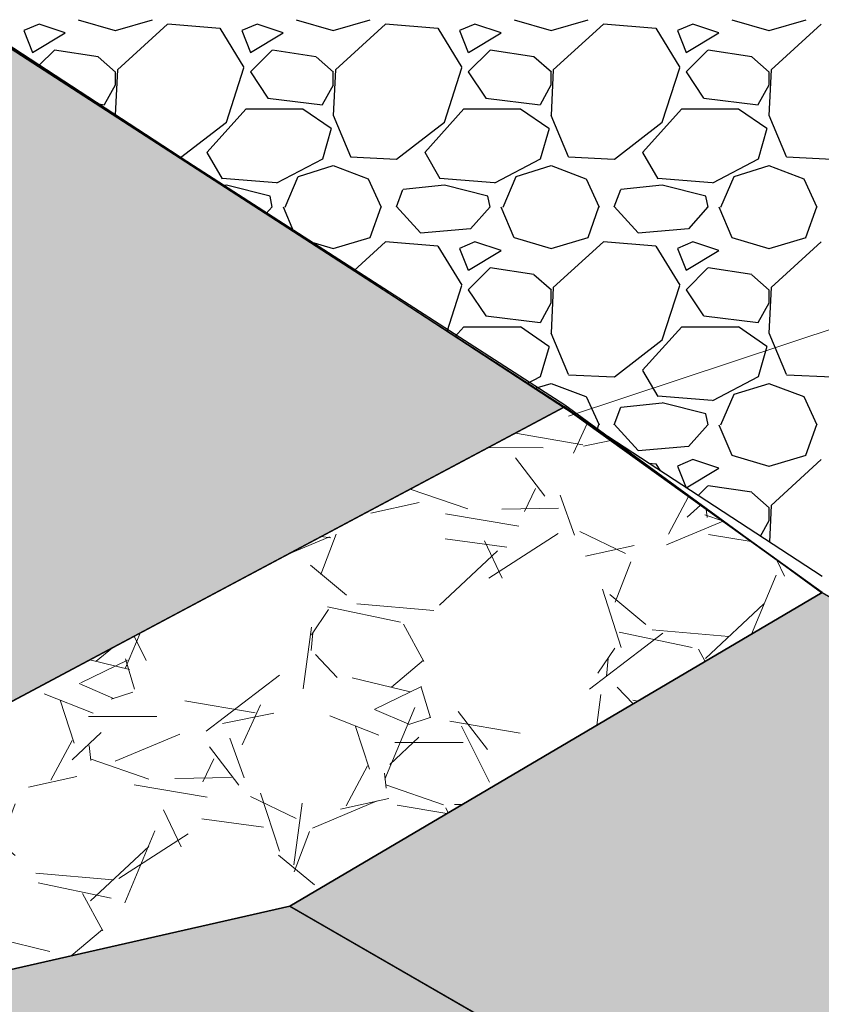
# Paper-space layout 'Layout 1' of a CAD drawing. Units: feet. Extents: x 0 to 11, y 0 to 8.5.
# Drawn here: x 6.9 to 7.1, y 3.3 to 3.5 of the extents above; entities that cross this region are included whole.
import ezdxf

# ---------------------------------------------------------------- set-up
doc = ezdxf.new("R2010")
doc.units = ezdxf.units.FT
doc.header["$LTSCALE"] = 20
doc.header["$MEASUREMENT"] = 0

psp = doc.layouts.new('Layout 1')

# ---------------------------------------------------------------- hatches: boundary and pattern name
at = {"lineweight": 9}
h = psp.add_hatch(dxfattribs=at)
h.set_pattern_fill('GRAVEL', color=256, scale=0.068, angle=26, style=0)
h.set_pattern_definition([(254.0128, (4.297428578191756, 1.887809447820727), (-0.2206606713125929, -0.7885358894866755), [0.009148448, -0.905697984]), (210.9697, (4.294908882426572, 1.879014816887543), (0.7036070271966085, 0.4188283509748694), [0.015699024, -1.554202899999999]), (158.5104, (4.281447928302084, 1.870936332248795), (0.9390812605671195, -0.3742063736238308), [0.011069584, -1.095890175999999]), (293.2737000000001, (4.265064219689646, 1.844031230648863), (-0.5350670166662665, 1.252169040268192), [0.014296184, -1.415321943999999]), (318.8337, (4.270712979714311, 1.830898359287894), (-0.6633013299598929, 0.5843692372933526), [0.01401854, -1.387837364]), (23.27370000000008, (4.281266174542693, 1.821670679248239), (-1.252169040268192, -0.5350670166662665), [0.014296184, -1.415321943999999]), (63.6942, (4.294399045903661, 1.827319439272906), (-0.4964422920761879, -0.9986996777949), [0.018905972, -1.871689731999999]), (98.2553, (4.302777434379414, 1.844267530804089), (-0.2279764994191914, 1.553260649624095), [0.017849184, -1.767069827999999]), (147.4296, (4.300214564495868, 1.861931768629705), (-0.8764644102462678, 0.5560594842610594), [0.0143446, -1.420116963999999]), (201.2364, (4.288125922192851, 1.869653991578426), (0.7021069900456745, 0.2667841683657202), [0.016376576, -0.802451884]), (248.3974, (4.272861418597615, 1.863722134365795), (-0.4055150092938741, -1.030008537610132), [0.021178464, -2.096669499999999]), (164.8141, (4.325869127266321, 1.87293119629922), (-0.6066814939439995, 0.158043052973322), [0.007228468, -0.7156213920000001]), (197.4692, (4.318893040995738, 1.874824716921071), (0.854152543855376, 0.2652835688907302), [0.013752116, -1.361462747999999]), (251, (4.30577516482662, 1.870696409179188), (0.0298092472060947, -0.0611180140612429), [0.009616628, -0.086549856]), (229.1986, (4.297919796608438, 1.875943921938276), (0.2459714438121785, 0.2712822531738947), [0.005178744, -0.5126938199999997]), (317.8014, (4.294535814087502, 1.872023735425109), (-0.1505457117615372, 0.1535447668171512), [0.007323804, -0.358867416]), (56.96380000000001, (4.299961457691603, 1.867104305429539), (0.1237353145754662, 0.2116637970766012), [0.011895172, -0.384609564]), (187.5651, (4.306446325545506, 1.877076310690139), (0.1520452072410802, -0.001499408638317), [0.008601388, -0.206433516]), (42.38949999999999, (4.259087376901462, 1.854734377395746), (0.5217525892157644, 0.4814459852332782), [0.0120496, -1.192913459999997]), (96.34619999999998, (4.2679869741776, 1.862857847610045), (0.0834299913367613, -0.7915348874101503), [0.010108948, -1.000783743999998]), (319.1986, (4.300484477949174, 1.889299909719809), (-0.2712822531738947, 0.2459714438121785), [0.01035742, -0.5075151439999999]), (9.610500000000007, (4.308324850975504, 1.882531944677941), (-0.700607582476166, -0.1147389054658375), [0.0120496, -1.192913459999997]), (5.444000000000093, (4.27756910445009, 1.816841220403775), (-0.3652084450961444, -0.0268104992866899), [0.01161984, -0.5693724320000002]), (320.7751, (4.289136537952725, 1.817943618771938), (-0.6334912181646875, 0.5232521986920867), [0.009736104, -0.963875724]), (92.80139999999994, (4.330904895882315, 1.828480006951282), (-0.0268101105854594, 0.3652084747490783), [0.01035742, -0.507515144]), (43.35399999999999, (4.330398682273782, 1.838825080550948), (-0.6752972722884512, -0.6319917985317554), [0.011398908, -1.128488831999999]), (95.44400000000002, (4.300957078259626, 1.81387348034027), (0.0268104992866896, -0.3652084450961444), [0.00580992, -0.5751823519999999]), (127.3099, (4.327237816173412, 1.826691452672383), (-0.1803548247808684, 0.2146628591700221), [0.00346732, -0.343265972]), (191.9638, (4.325136174322848, 1.829449260049984), (0.2131631988879047, 0.0283098538023525), [0.01401854, -0.2663525999999999]), (212.009, (4.311422113394096, 1.82654331221107), (0.5813707186229992, 0.3592103258254734), [0.0129914, -1.286146764]), (329.6901, (4.302644289109951, 1.86160368586619), (-0.1207365394915572, 0.092426685506247), [0.009807096, -0.235370372]), (19.1572, (4.311110837279618, 1.856654265486922), (1.098624593116515, 0.3845205476597591), [0.017121992, -1.695074283999999]), (86.9454, (4.327284613206153, 1.862273035127886), (-0.0358073049204087, -0.5470629422799504), [0.007001008, -0.6931018320000001]), (116, (4.327657681545221, 1.869264116590318), (-0.0909272331300006, 0.0313087571666861), [0.00408, -0.06392]), (146.2564, (4.30930547635168, 1.827780667305885), (0.4531364071637645, -0.3085893166292075), [0.009446832, -0.9352393599999999]), (74.01279999999998, (4.301450108133495, 1.833028180064972), (0.2206606713125927, 0.7885358894866755), [0.018296896, -0.896549536]), (26, (4.306489499663865, 1.850617441931339), (0.0313087571666861, 0.0909272331300006), [0.01768, -0.05032]), (351.3048, (4.322380178402434, 1.85836784380657), (-0.819844523121312, 0.1297342835581902), [0.010751752, -1.064422632]), (280.0546, (4.333008349190071, 1.856742425180834), (0.0581189673196731, -0.2742812230157657), [0.009900936, -0.4851465440000001]), (233.646, (4.334736922701568, 1.846993536340798), (-0.8631490418214781, -1.177555819563576), [0.01612042, -1.595924231999997]), (201.4261, (4.325181159898399, 1.834010616898334), (-0.8243430540596127, -0.3264024329986721), [0.017054332, -1.688377031999998])])
h.paths.add_polyline_path([(6.295670446374638, 3.882893740559584), (6.16722555016061, 3.814538294359767), (6.331785550094784, 3.719529534023918), (6.453961317340798, 3.791504463597009)])
h.paths.add_polyline_path([(6.326673138614546, 3.53700171815019), (6.642944574182677, 3.719601116612436), (7.053103624494839, 3.454130250045048), (6.724957855657257, 3.279216381234165)])
h.paths.add_polyline_path([(7.112201317339552, 3.411469422406356), (7.276761317337492, 3.3164606621097), (7.154585549765648, 3.24448573234468), (6.99002554983148, 3.339494492680525)])
h = psp.add_hatch(dxfattribs=at)
h.set_pattern_fill('GRAVEL', color=256, scale=0.068, angle=12, style=0)
h.set_pattern_definition([(240.0128, (4.188527353084791, 1.444373870273768), (-0.404870203464788, -0.7117303556959249), [0.009148448, -0.905697984]), (196.9696999999999, (4.18395488926586, 1.436450047040974), (0.7840306400653513, 0.2361694132174882), [0.015699024, -1.554202899999995]), (144.5104, (4.168939420689896, 1.431868027459584), (0.820657818501597, -0.5902751637509649), [0.011069584, -1.095890175999999]), (279.2737000000001, (4.146533445062337, 1.409725700206623), (-0.2162461317096277, 1.344418695292106), [0.014296184, -1.415321943999999]), (304.8337, (4.148837283638716, 1.395616372518389), (-0.5022267320771288, 0.7274780886105816), [0.01401854, -1.387837364]), (9.273700000000037, (4.156844625632073, 1.384109745114957), (-1.344418695292106, -0.2162461317096276), [0.014296184, -1.415321943999995]), (49.6942, (4.170953953320306, 1.386413583691334), (-0.7233031535311047, -0.8489337688426909), [0.018905972, -1.871689731999999]), (84.2553, (4.183183582281433, 1.40083132885045), (0.1545631376396292, 1.562274677014606), [0.017849184, -1.767069828]), (133.4296, (4.18497020648552, 1.418590877660975), (-0.7159067069963566, 0.7515780726861631), [0.0143446, -1.420116963999999]), (187.2364, (4.175108823336423, 1.42900822484664), (0.7457923435568375, 0.0890044844577277), [0.016376576, -0.8024518840000002]), (234.3974, (4.158862694592937, 1.426945386789493), (-0.6426510983611023, -0.90130992232841), [0.021178464, -2.096669499999999]), (150.8141, (4.212523721493493, 1.423057174863975), (-0.5504263858229347, 0.300118035907796), [0.007228468, -0.7156213920000001]), (183.4692, (4.206212938897209, 1.426582117845419), (0.8929584667481325, 0.0507653106051485), [0.013752116, -1.361462748]), (237, (4.192485991677961, 1.425749939955796), (0.0141379993505954, -0.0665140574325978), [0.009616628, -0.086549856]), (215.1986, (4.186133449701396, 1.432741964729492), (0.3042941576472708, 0.2037181329187236), [0.005178744, -0.51269382]), (303.8014, (4.18190160697117, 1.429756883975701), (-0.1089280196835834, 0.1854041349984785), [0.007323804, -0.358867416]), (42.9638, (4.185975967942725, 1.423671000089735), (0.1712659539405857, 0.1754421958560579), [0.011895172, -0.3846095640000001]), (173.5651, (4.194680653922406, 1.431777962652569), (0.1471660750067082, -0.0382379345463068), [0.008601388, -0.2064335160000001]), (28.3895, (4.143323465598228, 1.42155684688985), (0.6227266328659761, 0.3409216064874738), [0.0120496, -1.192913459999997]), (82.34620000000002, (4.153923952113931, 1.427286007878198), (-0.1105378563582303, -0.7882064601064739), [0.010108948, -1.000783743999998]), (305.1986, (4.191853054927283, 1.445080770022548), (-0.2037181329187236, 0.3042941576472708), [0.01035742, -0.5075151439999993]), (355.6105, (4.197823216434865, 1.436617084562097), (-0.7075543965825078, 0.0581616448130469), [0.0120496, -1.192913459999997]), (351.4440000000001, (4.152089022483106, 1.380318144042913), (-0.3608462402861003, 0.0623378064494656), [0.01161984, -0.5693724320000002]), (306.7751, (4.163579548077626, 1.378589381028014), (-0.4880876578342876, 0.6609647684995946), [0.009736104, -0.963875724]), (78.80140000000002, (4.206656190271393, 1.378708113122405), (0.0623381907783024, 0.360846175022877), [0.01035742, -0.507515144]), (29.35399999999999, (4.208667713185801, 1.388868357979927), (-0.8081307111715679, -0.4498497449515357), [0.011398908, -1.128488831999999]), (81.44400000000002, (4.174064312214942, 1.371780495584356), (-0.0623378064494658, -0.3608462402861003), [0.00580992, -0.5751823520000002]), (113.3098999999999, (4.202665348060397, 1.377859833423867), (-0.1230658698928765, 0.2519182359343921), [0.00346732, -0.3432659719999998]), (177.9638, (4.201293307943117, 1.381044155316607), (0.2136801143762688, -0.02409991499113), [0.01401854, -0.2663525999999996]), (198.009, (4.187283600824359, 1.381542258163982), (0.6510023666045738, 0.2078939376872481), [0.0129914, -1.286146764]), (315.6901, (4.187248387490531, 1.417684736773245), (-0.0947901093123454, 0.1188900304425086), [0.009807096, -0.235370372]), (5.157199999999971, (4.194266069835595, 1.410834091949307), (1.159014687269531, 0.1073172999404088), [0.017121992, -1.695074283999995]), (72.94540000000002, (4.211318718897339, 1.41237316958771), (-0.1670901789424313, -0.5221502638155476), [0.007001008, -0.6931018320000001]), (101.9999999999999, (4.21337200119203, 1.419066332652983), (-0.0806520318255064, 0.0523760418742912), [0.00408, -0.0639199999999999]), (132.2564, (4.18552918023809, 1.383254919369965), (0.3650218068503165, -0.4090465136860312), [0.009446832, -0.9352393600000002]), (60.0128, (4.179176638261527, 1.390246944143662), (0.4048702034647879, 0.7117303556959254), [0.018296896, -0.8965495359999986]), (12, (4.188321565899387, 1.40609459060925), (0.0523760418742912, 0.0806520318255065), [0.01768, -0.05032]), (337.3048000000001, (4.205615215480361, 1.409770469302909), (-0.7641060731927292, 0.3242189620185037), [0.010751752, -1.064422632]), (266.0546, (4.215534459818653, 1.405622145333247), (-0.0099620477935162, -0.2801941492342214), [0.009900936, -0.485146544]), (219.646, (4.21485321764124, 1.395744660375237), (-1.12238636246184, -0.9337627267914779), [0.01612042, -1.595924231999998]), (187.4261, (4.202440449350079, 1.38545913737687), (-0.8788204376587273, -0.1172802515221778), [0.017054332, -1.688377031999998])])
h.paths.add_polyline_path([(6.167225550160607, 3.814538294359767), (6.331785550094784, 3.719529534023918), (6.326673138614546, 3.53700171815019), (6.724957855657257, 3.279216381234165), (6.99002554983149, 3.339494492680526), (7.154585549765672, 3.244485732344696), (6.713073104971102, 3.08957102372809), (6.157000727200133, 3.449482662612313)])
h = psp.add_hatch(dxfattribs=at)
h.set_pattern_fill('GRAVEL', color=256, scale=0.068, angle=175, style=0)
h.set_pattern_definition([(43.01280000000001, (4.100074958603057, 1.304206382736119), (0.5952691185188358, 0.5622585325368346), [0.009148448, -0.905697984]), (359.9697, (4.106764329206063, 1.310447113537524), (-0.8188214838610036, 0.0033784417178818), [0.015699024, -1.554202899999999]), (307.5104, (4.122463346094356, 1.310438822510358), (-0.6122192189699646, 0.8044200718112616), [0.011069584, -1.095890175999999]), (82.27370000000002, (4.150364077114459, 1.325062762080249), (-0.1862727815911448, -1.3488982424811), [0.014296184, -1.415321943999999]), (107.8336999999999, (4.152286073515599, 1.339229156463929), (0.2675878035416176, -0.8425276418119167), [0.01401854, -1.387837364]), (172.2737000000001, (4.147992826554277, 1.352574119203824), (1.3488982424811, -0.1862727815911448), [0.014296184, -1.415321943999999]), (212.6942, (4.133826432170597, 1.354496115604963), (0.9399024589180925, 0.6003660246126695), [0.018905972, -1.871689731999999]), (247.2553, (4.117915839100981, 1.344283954806527), (-0.60457437418527, -1.448820815710688), [0.017849184, -1.767069828]), (296.4296, (4.111014892316651, 1.327822772179514), (0.4648848263829689, -0.9280485497342752), [0.0143446, -1.420116963999999]), (350.2364, (4.117399642367146, 1.31497742411912), (-0.7392271579530961, 0.1329331670659145), [0.016376576, -0.802451884]), (37.3974, (4.133539008029868, 1.312200217608073), (0.878087820262265, 0.6740339681495581), [0.021178464, -2.096669499999995]), (313.8141, (4.083359515943991, 1.331607499076725), (0.4386293487936153, -0.4479334058363368), [0.007228468, -0.7156213920000001]), (346.4692, (4.088363953766132, 1.32639148507326), (-0.8687827690311056, 0.2125286812001085), [0.013752116, -1.361462748]), (40.00000000000002, (4.101734403944973, 1.323173929787784), (0.005926592340818, 0.0677412604326943), [0.009616628, -0.086549856]), (18.19860000000003, (4.10576509984707, 1.314630119715876), (-0.3505593679742309, -0.1058496177775834), [0.005178744, -0.5126938199999997]), (106.8014, (4.110684784325192, 1.316247495564504), (0.0499614602688964, -0.2091503268812188), [0.007323804, -0.358867416]), (205.9638, (4.108567793797066, 1.323258683131804), (-0.2150767801706642, -0.1177028873791718), [0.011895172, -0.3846095639999994]), (336.5651, (4.097873214730913, 1.318050960155508), (-0.1295559273369477, 0.0795943148919018), [0.008601388, -0.2064335160000001]), (191.3895, (4.149974703217931, 1.312810073070538), (-0.6951922719401366, -0.1439573064672544), [0.0120496, -1.192913459999997]), (245.3462, (4.138162362982646, 1.310430531483187), (0.336157144164138, 0.7214474449807567), [0.010108948, -1.000783744]), (108.1985999999999, (4.096687896629545, 1.30450271226146), (0.1058496177775834, -0.3505593679742309), [0.01035742, -0.507515144]), (158.6104999999999, (4.09345314493229, 1.314342081217704), (0.6596328153109391, -0.2624891426622447), [0.0120496, -1.192913459999997]), (154.4440000000001, (4.153649189332171, 1.354809641542086), (0.3268531650166718, -0.1651151711991646), [0.01161984, -0.5693724319999994]), (109.7751, (4.143166186447341, 1.359822370391395), (0.2735131523858925, -0.774786772215307), [0.009736104, -0.963875724]), (241.8014, (4.101937074741685, 1.372303217636767), (-0.1651155196535391, -0.3268529902382637), [0.01035742, -0.5075151439999993]), (192.354, (4.097042877702513, 1.363175039541344), (0.9043425793337291, 0.1939188969018832), [0.011398908, -1.128488831999998]), (244.444, (4.1351302820821, 1.369399188288416), (0.1651151711991648, 0.3268531650166717), [0.00580992, -0.5751823519999995]), (276.3099, (4.106001549109898, 1.371947622206356), (0.0440347125844031, -0.2768915853116441), [0.00346732, -0.3432659719999993]), (340.9638000000001, (4.10638263197926, 1.368501294327777), (-0.1972971764031215, 0.0855208826298615), [0.01401854, -0.2663526]), (1.008999999999973, (4.119634550347963, 1.363928914252896), (-0.6833389642902886, -0.008475289643483), [0.0129914, -1.286146764]), (118.6901, (4.10910118694268, 1.329355394684125), (0.0558881514786376, -0.1414090473992661), [0.009807096, -0.235370372]), (168.1572, (4.104393078645883, 1.3379584706611), (-1.13974779959668, 0.2362350555855579), [0.017121992, -1.695074283999999]), (235.9454, (4.087635566493529, 1.341472355471917), (0.3124510955505401, 0.4504823401543361), [0.007001008, -0.6931018319999989]), (265, (4.083715111374401, 1.335671973444937), (0.0618146489633979, -0.0736678299770795), [0.00408, -0.06392]), (295.2564, (4.120811577422163, 1.361778145258653), (-0.229478463403901, 0.4978951743778512), [0.009446832, -0.9352393599999989]), (223.0128, (4.124842273324261, 1.353234335186745), (-0.5952691185188358, -0.5622585325368349), [0.018296896, -0.8965495359999986]), (175, (4.11146353211825, 1.340752873583928), (-0.0736678299770795, -0.0618146489633979), [0.01768, -0.05032]), (140.3048, (4.093850809855988, 1.342293787115707), (0.6359258212256603, -0.5334551305600482), [0.010751752, -1.064422632]), (69.05460000000002, (4.08557784187047, 1.349160955433917), (0.0914475947490168, 0.2650383766097827), [0.009900936, -0.4851465440000001]), (22.646, (4.089117214120238, 1.358407665339476), (1.346349216688885, 0.5648077224211827), [0.01612042, -1.595924231999997]), (350.4261, (4.103994799364741, 1.364614617674767), (0.8747095912384075, -0.1447865671922639), [0.017054332, -1.688377031999998])])
h.paths.add_polyline_path([(7.052988298187612, 3.454068776844758), (7.112201317339398, 3.411469422406266), (6.99002554983148, 3.339494492680525), (6.724957855657257, 3.279216381234165)])

# ---------------------------------------------------------------- linework, layer by layer
for p, q in [((7.112193367391282, 3.415134244493891), (6.64375579533275, 3.721209481081128)), ((6.848646037255964, 3.586452667928642), (7.053149455898902, 3.454574118784003)), ((6.941481564855214, 3.542983609446535), (6.949981544959033, 3.54048362179963)), ((6.950006596504862, 3.540489491599528), (6.958506576608681, 3.542989479246433)), ((6.991481522116527, 3.542983588211301), (6.999981502220347, 3.540483600564396)), ((7.000006553766065, 3.540489512834731), (7.008506533869883, 3.542989500481636)), ((7.041481479377623, 3.542983566976128), (7.049981459481442, 3.540483579329222)), ((7.050006511027297, 3.540489534069941), (7.058506491131114, 3.542989521716847)), ((7.091481436639047, 3.542983545740863), (7.099981416742867, 3.540483558093957)), ((7.1000064682885, 3.540489555305143), (7.108506448392317, 3.542989542952048)), ((6.928985413893257, 3.540498982932537), (6.930985407566187, 3.535498996349482)), ((6.932498825633317, 3.541999097909616), (6.928998813521862, 3.540499092033068)), ((6.938508763803771, 3.540006255766523), (6.932508767146846, 3.542006248971365)), ((6.961996003427596, 3.541995414613313), (6.950496004995206, 3.531495429955468)), ((6.974005826533522, 3.540980789076678), (6.962005820403405, 3.541980780795196)), ((6.979575417206418, 3.53201966354028), (6.974075417830502, 3.541019650379988)), ((6.978985322836301, 3.540498974654145), (6.980985316509231, 3.535498988071087)), ((6.982498844634238, 3.541999184971886), (6.978998832522785, 3.540499179095336)), ((6.988508800799737, 3.540006298372593), (6.982508804142813, 3.542006291577433)), ((7.011995902279632, 3.541995381628978), (7.000495903847242, 3.531495396971133)), ((7.024005836587082, 3.540980800545061), (7.012005830456963, 3.541980792263576)), ((7.029575843587028, 3.532019778875706), (7.024075844211112, 3.541019765715413)), ((7.02898523177936, 3.540498966375706), (7.030985225452289, 3.535498979792651)), ((7.032498863635168, 3.541999272034156), (7.028998851523714, 3.540499266157606)), ((7.038508837795705, 3.540006340978662), (7.032508841138781, 3.542006334183502)), ((7.061995801131625, 3.541995348644602), (7.050495802699232, 3.531495363986758)), ((7.074005846640642, 3.540980812013442), (7.06200584051052, 3.541980803731962)), ((7.079576269967717, 3.532019894211001), (7.0740762705918, 3.541019881050708)), ((7.078985140722378, 3.540498958097377), (7.08098513439531, 3.535498971514323)), ((7.082498882636086, 3.541999359096421), (7.078998870524633, 3.54049935321987)), ((7.088508874791688, 3.540006383584725), (7.082508878134762, 3.542006376789566)), ((7.111995699983379, 3.541995315660011), (7.100495701550986, 3.531495331002167)), ((6.930999115514057, 3.535504749066658), (6.938499131100185, 3.540004766156668)), ((6.980999193590122, 3.535504761274852), (6.988499209176247, 3.540004778364863)), ((7.030999271666182, 3.535504773483045), (7.038499287252308, 3.540004790573056)), ((7.08099934974225, 3.53550478569124), (7.088499365328375, 3.540004802781251)), ((6.935997256160978, 3.535996204034538), (6.932527957240552, 3.532526905114113)), ((6.946024382921597, 3.534509240927953), (6.936024407762173, 3.536009243339096)), ((6.985997236278087, 3.535996168679201), (6.980997248872977, 3.530996181274091)), ((6.996024418977651, 3.534509233168043), (6.986024443818227, 3.536009235579189)), ((7.035997216395196, 3.535996133323862), (7.030997228990087, 3.530996145918753)), ((7.046024455033933, 3.534509225408102), (7.036024479874508, 3.536009227819246)), ((7.085997196512302, 3.535996097968521), (7.080997209107192, 3.530996110563412)), ((7.096024491090211, 3.534509217648158), (7.086024515930787, 3.536009220059303)), ((6.95006253450026, 3.530938163779951), (6.946062550201776, 3.534438146939111)), ((7.000062827004597, 3.530937889414301), (6.996062842706113, 3.534437872573461)), ((7.05006311950899, 3.530937615048598), (7.046063135210511, 3.534437598207761)), ((7.100063412013606, 3.530937340682704), (7.096063427715126, 3.534437323841866)), ((6.950478987688317, 3.53152165359689), (6.949983737982513, 3.521121367772306)), ((6.975501601774079, 3.519479833964837), (6.979501606517331, 3.531979827461395)), ((7.000478837759056, 3.531521813020992), (6.999978839679656, 3.521021810948106)), ((7.025501600827553, 3.519479666339113), (7.029501605570806, 3.531979659835671)), ((7.050478687829822, 3.531521972445548), (7.049978689750423, 3.521021970372665)), ((7.075501599881167, 3.519479498713823), (7.079501604624419, 3.531979492210378)), ((7.100478537900565, 3.531522131869651), (7.099978539821164, 3.521022129796767)), ((6.949999999999997, 3.527999999999998), (6.949999999999997, 3.530999999999998)), ((6.980989761089658, 3.531011395906196), (6.984989763075327, 3.525011400295811)), ((6.999999999999999, 3.527999999999998), (6.999999999999999, 3.530999999999998)), ((7.030989715667116, 3.531011465847615), (7.034989717652784, 3.525011470237228)), ((7.049999999999998, 3.527999999999998), (7.049999999999998, 3.530999999999998)), ((7.080989670244572, 3.531011535789031), (7.084989672230242, 3.525011540178645)), ((7.099999999999997, 3.527999999999998), (7.099999999999997, 3.530999999999998)), ((6.947525646722955, 3.523509109585694), (6.950025639082137, 3.528009096590568)), ((6.997525908285442, 3.523509200578565), (7.000025900644625, 3.528009187583438)), ((7.047526169847902, 3.523509291571389), (7.050026162207085, 3.528009278576262)), ((7.097526431410416, 3.523509382564308), (7.100026423769597, 3.528009369569183)), ((6.985006031029563, 3.524988220944142), (6.997506051867006, 3.523488212559651)), ((7.035006037733258, 3.524988185827778), (7.047506058570697, 3.523488177443287)), ((7.085006044437172, 3.524988150711387), (7.097506065274611, 3.523488142326895)), ((6.94610377371729, 3.523656520909614), (6.947506045163178, 3.523488247676028)), ((6.970990738799597, 3.51251562608772), (6.979990720532025, 3.522515610176506)), ((6.98, 3.522499999999998), (6.992999999999998, 3.522499999999998)), ((6.992989039067253, 3.52256263355707), (6.99948904022708, 3.518062624955716)), ((7.020990627130491, 3.512515822815898), (7.029990608862917, 3.522515806904682)), ((7.03, 3.522499999999998), (7.042999999999998, 3.522499999999998)), ((7.042988981195187, 3.522562877610415), (7.049488982355012, 3.518062869009062)), ((7.070990515461347, 3.512516019544031), (7.079990497193775, 3.522516003632816)), ((7.08, 3.522499999999998), (7.092999999999999, 3.522499999999998)), ((7.092988923323121, 3.522563121663761), (7.099488924482946, 3.518063113062406)), ((6.999942489801296, 3.521083672903481), (7.003942491941223, 3.511583689064386)), ((7.049942166917985, 3.521084173707943), (7.053942169057911, 3.511584189868848)), ((7.099941844034501, 3.521084674512826), (7.103941846174427, 3.511584690673728)), ((6.964969327047178, 3.51132984379569), (6.975505559721477, 3.519471466250053)), ((6.999517519299438, 3.517993834941401), (6.997517521515437, 3.510993844593266)), ((7.014505606791106, 3.510970942683369), (7.025505621677065, 3.519470941778143)), ((7.049517664288447, 3.517993783288058), (7.047517666504447, 3.510993792939921)), ((7.064505668746782, 3.510970418211526), (7.075505683632742, 3.519470417306301)), ((7.09951780927745, 3.517993731634692), (7.097517811493446, 3.510993741286556)), ((6.974564409952623, 3.506479961042457), (6.971064424926872, 3.51247994431406)), ((6.997497694993255, 3.511004081422868), (6.986997714712603, 3.505504085998468)), ((7.003987827578549, 3.511489849242921), (7.014487829651438, 3.51098985116352)), ((7.024564755502147, 3.506479842232942), (7.021064770476397, 3.512479825504545)), ((7.047497555406637, 3.511004311725136), (7.036997575125989, 3.505504316300733)), ((7.05398782034515, 3.511489851702123), (7.064487822418035, 3.510989853622721)), ((7.074565101051622, 3.506479723423509), (7.071065116025872, 3.512479706695112)), ((7.097497415820047, 3.511004542027416), (7.086997435539396, 3.505504546603015)), ((7.10398781311084, 3.511489854161366), (7.114487815183724, 3.510989856081966)), ((6.992001664879751, 3.506997092155413), (7.000001687614612, 3.509497095484251)), ((6.999991711337178, 3.509499893921812), (7.007991710198016, 3.506499901550726)), ((7.042001666030409, 3.506997070656228), (7.050001688765267, 3.509497073985068)), ((7.04999169527143, 3.509499915827156), (7.057991694132267, 3.506499923456068)), ((7.092001667181067, 3.506997049157046), (7.100001689915927, 3.509497052485885)), ((7.099991679205682, 3.509499937732498), (7.107991678066518, 3.506499945361411)), ((6.986986736103026, 3.505543092277553), (6.974486721979892, 3.506543088739522)), ((6.988980445516414, 3.499993791312631), (6.991980437573542, 3.506993769578288)), ((7.008002447265756, 3.506487205693992), (7.011002438250005, 3.499987213132118)), ((7.036986725321717, 3.505543150702908), (7.024486711198581, 3.506543147164877)), ((7.038980260992362, 3.499993737076991), (7.041980253049491, 3.50699371534265)), ((7.058002447044566, 3.506487124893413), (7.061002438028816, 3.499987132331538)), ((7.086986714540182, 3.505543209128278), (7.074486700417049, 3.506543205590248)), ((7.088980076468324, 3.499993682841381), (7.091980068525451, 3.506993661107038)), ((7.108002446823665, 3.506487044092214), (7.111002437807916, 3.499987051530339)), ((6.975514066474437, 3.504979972907384), (6.974802258332991, 3.504905045809433)), ((6.985491209009543, 3.502514903842163), (6.975491220757032, 3.505014892844556)), ((7.014492120972485, 3.500010954310578), (7.015992117158027, 3.504010953740997)), ((7.025514039846471, 3.504980004348169), (7.01601402640346, 3.503980003931852)), ((7.035491189296017, 3.50251496602863), (7.025491201043504, 3.505014955031023)), ((7.06449207564638, 3.50001104058851), (7.065992071831924, 3.504011040018927)), ((7.075514013218613, 3.504980035788966), (7.066013999775606, 3.503980035372648)), ((7.085491169582478, 3.502515028215095), (7.075491181329964, 3.505015017217491)), ((6.986001283680344, 3.49997320402881), (6.985501287010753, 3.502473194744872)), ((7.036001278644058, 3.499973028602795), (7.035501281974466, 3.502473019318857)), ((7.086001273607785, 3.499972853176723), (7.085501276938193, 3.502472843892785)), ((6.985990649359695, 3.500015793504099), (6.984618483178103, 3.498491163744723)), ((6.988468343861322, 3.500008849815352), (6.990869131160513, 3.494407015345529)), ((7.008482374844049, 3.493024725210267), (7.010982377160503, 3.500024740975977)), ((7.019987595847553, 3.494099000621071), (7.01448760773619, 3.500098997548977)), ((7.035990537690556, 3.500015990232245), (7.031490546824342, 3.495015998187851)), ((7.038468159337276, 3.500008904050977), (7.041468151394401, 3.493008925785318)), ((7.058482234432521, 3.493024934553153), (7.060982236748977, 3.500024950318866)), ((7.069987520301657, 3.494099475545709), (7.064487532190294, 3.500099472473615)), ((7.085990426021412, 3.500016186960376), (7.081490435155199, 3.495016194915983)), ((7.088467974813228, 3.500008958286603), (7.091467966870357, 3.493008980020946)), ((7.108482094021034, 3.493025143896148), (7.110982096337488, 3.500025159661861)), ((7.031488371685044, 3.495006382303412), (7.019988367368431, 3.494006390164523)), ((7.08148839385967, 3.495006329435501), (7.069988389543054, 3.494006337296616)), ((7.000006374663287, 3.490489705121796), (7.008506354767107, 3.492989692768702)), ((7.041481658480487, 3.492983759263168), (7.049981638584305, 3.490483771616263)), ((7.050006331924518, 3.490489726357007), (7.058506312028337, 3.492989714003913)), ((7.091481615741797, 3.492983738027934), (7.099981595845616, 3.490483750381028)), ((7.100006289185778, 3.490489747592226), (7.108506269289597, 3.492989735239131)), ((6.994329025109816, 3.49214633447307), (6.999981681323037, 3.490483792851485)), ((7.011995758522137, 3.491995381636642), (7.004722940720665, 3.485354991571924)), ((7.024005773314355, 3.490981097759756), (7.012005767184236, 3.491981089478274)), ((7.029575612868526, 3.482019726991038), (7.024075613492606, 3.491019713830747)), ((7.028985260640006, 3.490498964585031), (7.030985254312937, 3.485498978001973)), ((7.032498917870785, 3.491999456558199), (7.028998905759332, 3.49049945068165)), ((7.038508785533426, 3.490006335605386), (7.032508788876502, 3.492006328810228)), ((7.061995657374061, 3.491995348652207), (7.050495658941668, 3.481495363994361)), ((7.074005783367799, 3.490981109228147), (7.062005777237682, 3.491981100946663)), ((7.079576039249627, 3.482019842325656), (7.074076039873711, 3.491019829165364)), ((7.078985169583047, 3.490498956306646), (7.080985163255977, 3.485498969723591)), ((7.082498936871707, 3.491999543620466), (7.078998924760254, 3.490499537743917)), ((7.088508822529387, 3.490006378211456), (7.082508825872465, 3.492006371416298)), ((7.111995556226152, 3.491995315667923), (7.10049555779376, 3.48149533101008)), ((7.03099943822308, 3.485504729706819), (7.038499453809206, 3.490004746796827)), ((7.080999516299141, 3.485504741915009), (7.088499531885266, 3.490004759005021)), ((7.035997216395192, 3.485996117851412), (7.030997228990081, 3.480996130446303)), ((7.046024177789131, 3.484509078096633), (7.036024202629707, 3.486009080507778)), ((7.085997196512302, 3.485996082496073), (7.080997209107192, 3.480996095090962)), ((7.096024213845187, 3.484509070336726), (7.086024238685762, 3.48600907274787)), ((7.050062802810558, 3.480937957530745), (7.046062818512077, 3.484437940689906)), ((7.100063095315014, 3.480937683164991), (7.096063111016531, 3.484437666324151)), ((7.026109954857137, 3.471380802048701), (7.029501580808869, 3.481979615065351)), ((7.050478690289027, 3.481521979679018), (7.049978692209626, 3.471021977606133)), ((7.075501575119391, 3.469479453943991), (7.079501579862641, 3.481979447440548)), ((7.10047854035977, 3.481522139103122), (7.09997854228037, 3.471022137030236)), ((7.030989771741067, 3.481011441932628), (7.034989773726736, 3.475011446322243)), ((7.049999999999998, 3.477999999999998), (7.049999999999998, 3.480999999999998)), ((7.080989726318521, 3.481011511874046), (7.08498972830419, 3.475011516263661)), ((7.099999999999997, 3.477999999999998), (7.099999999999997, 3.480999999999998)), ((7.047526319117929, 3.473509340820446), (7.050026311477112, 3.478009327825318)), ((7.097526580680388, 3.473509431813268), (7.100026573039571, 3.478009418818141)), ((7.035005964887727, 3.474988284368888), (7.04750598572517, 3.473488275984396)), ((7.085005971591417, 3.474988249252526), (7.097505992428857, 3.473488240868031)), ((7.027910212348396, 3.470204521002041), (7.029990519422799, 3.47251597432076)), ((7.03, 3.4725), (7.042999999999998, 3.4725)), ((7.04298902286253, 3.47256246746554), (7.049489024022355, 3.468062458864185)), ((7.070990426021229, 3.462516186960111), (7.079990407753657, 3.472516171048896)), ((7.08, 3.4725), (7.092999999999999, 3.4725)), ((7.092988964990277, 3.472562711519016), (7.099488966150103, 3.468062702917661)), ((7.049942342725312, 3.471083979990438), (7.053942344865238, 3.461583996151341)), ((7.099942019841827, 3.471084480795318), (7.103942021981754, 3.461584496956223)), ((7.049517701919481, 3.46799376879152), (7.047517704135477, 3.460993778443383)), ((7.064505712560928, 3.46096978437222), (7.075505727446887, 3.469469783466993)), ((7.099517846908502, 3.46799371713823), (7.097517849124503, 3.460993726790093)), ((7.047497311156207, 3.461004710733618), (7.044440648557267, 3.459403600078288)), ((7.053987979769197, 3.461490001631383), (7.064487981842081, 3.460990003551982)), ((7.074564867071936, 3.456479773772806), (7.071064882046183, 3.462479757044409)), ((7.097497171569607, 3.461004941035893), (7.086997191288956, 3.455504945611493)), ((7.103987972535341, 3.461490004090607), (7.114487974608226, 3.460990006011205)), ((7.046143051058602, 3.458291257090778), (7.050001667266045, 3.459497072834438)), ((7.049991781549429, 3.459499961153233), (7.057991780410268, 3.456499968782146)), ((7.092001645681835, 3.456997048006413), (7.100001668416696, 3.459497051335253)), ((7.099991765483631, 3.459499983058595), (7.107991764344469, 3.456499990687508)), ((7.058002411641682, 3.456487146067118), (7.061002402625932, 3.449987153505242)), ((7.086986882615617, 3.455542709540393), (7.074486868492482, 3.456542706002363)), ((7.08897998940606, 3.449993663840466), (7.091979981463188, 3.456993642106123)), ((7.108002411420593, 3.45648706526633), (7.111002402404841, 3.449987072704458)), ((7.053149455898902, 3.454574118784003), (7.112033503386503, 3.411510748761538)), ((7.075513759393258, 3.454980384322686), (7.066013745950247, 3.453980383906368)), ((7.085491256022588, 3.452514938787627), (7.075491267770074, 3.455014927790021)), ((7.064492097551719, 3.45001105665425), (7.065992093737262, 3.454011056084669)), ((7.086001245268874, 3.44997288763036), (7.08550124859928, 3.452472878346421)), ((7.06056823696965, 3.448865898294011), (7.060982207293098, 3.450025016736251)), ((7.06998754679032, 3.444099004369446), (7.064487558678959, 3.450099001297352)), ((7.08599033658139, 3.450016354376566), (7.081490345715177, 3.445016362332173)), ((7.088468061875508, 3.45000893928566), (7.091468053932633, 3.443008961020001)), ((7.108482064565118, 3.443025210313443), (7.110982066881575, 3.450025226079154)), ((7.081488607377691, 3.445006129670105), (7.069988603061076, 3.44400613753122)), ((7.091481794844442, 3.442983930315037), (7.099981774948263, 3.440483942668133)), ((7.100006110082973, 3.440489939879284), (7.108506090186792, 3.442989927526189)), ((7.074005720094963, 3.440981406442852), (7.072434831851409, 3.441112312645501)), ((7.075072459308542, 3.439388897411312), (7.074075809155237, 3.441019777280646)), ((7.082498991107331, 3.44199972814451), (7.078998978995877, 3.440499722267962)), ((7.088508770267098, 3.440006372838183), (7.082508773610172, 3.442006366043027)), ((7.111995412468757, 3.441995315675681), (7.100495414036362, 3.431495331017836)), ((7.078985198443727, 3.440498954515891), (7.08097080165405, 3.435534944106627)), ((7.081008758277186, 3.435510143400836), (7.088499698442157, 3.440004715228791)), ((7.085997196512302, 3.435996067023626), (7.083731950185197, 3.433730820696518)), ((7.096023936599937, 3.434508923025323), (7.086023961440518, 3.436008925436468)), ((7.100062778616521, 3.430938025647189), (7.09606279431804, 3.43443800880635)), ((7.099999999999997, 3.427999999999998), (7.099999999999997, 3.430999999999998)), ((7.100478542818994, 3.431522146337046), (7.100075213562887, 3.423052197751915)), ((7.098019062024965, 3.424395678945852), (7.100026722309586, 3.428009468067173))]:
    psp.add_line(p, q)
at = {"lineweight": 30}
for p, q in [((6.642944574182677, 3.719601116612436), (7.053103624494839, 3.454130250045051)), ((6.724957855657257, 3.279216381234165), (7.053103624494839, 3.454130250045051)), ((7.112201317338162, 3.411469422407156), (7.053103624494839, 3.454130250045051)), ((6.99002554983148, 3.339494492680525), (7.112201317338162, 3.411469422407154)), ((6.724957855657257, 3.279216381234165), (6.99002554983148, 3.339494492680525)), ((6.990025549831481, 3.339494492680528), (7.154585549765648, 3.244485732344685))]:
    psp.add_line(p, q, dxfattribs=at)
at = {"lineweight": 9}
psp.add_line((7.253431501220672, 3.518037699420313), (7.054004248132119, 3.451968191882568), dxfattribs=at)
for points in [[(6.167225550160607, 3.814538294359767), (6.331785550094784, 3.719529534023918), (6.326673138614546, 3.53700171815019), (6.724957855657257, 3.279216381234165), (6.99002554983149, 3.339494492680526), (7.154585549765672, 3.244485732344696), (6.713073104971102, 3.08957102372809), (6.157000727200133, 3.449482662612313)], [(6.326673138614546, 3.53700171815019), (6.642944574182677, 3.719601116612436), (7.053103624494839, 3.454130250045048), (6.724957855657257, 3.279216381234165)], [(7.052988298187612, 3.454068776844758), (7.112201317339398, 3.411469422406266), (6.99002554983148, 3.339494492680525), (6.724957855657257, 3.279216381234165)], [(7.112201317339552, 3.411469422406356), (7.276761317337492, 3.3164606621097), (7.154585549765648, 3.24448573234468), (6.99002554983148, 3.339494492680525)]]:
    psp.add_lwpolyline(points, close=True)

doc.saveas('drawing.dxf')
